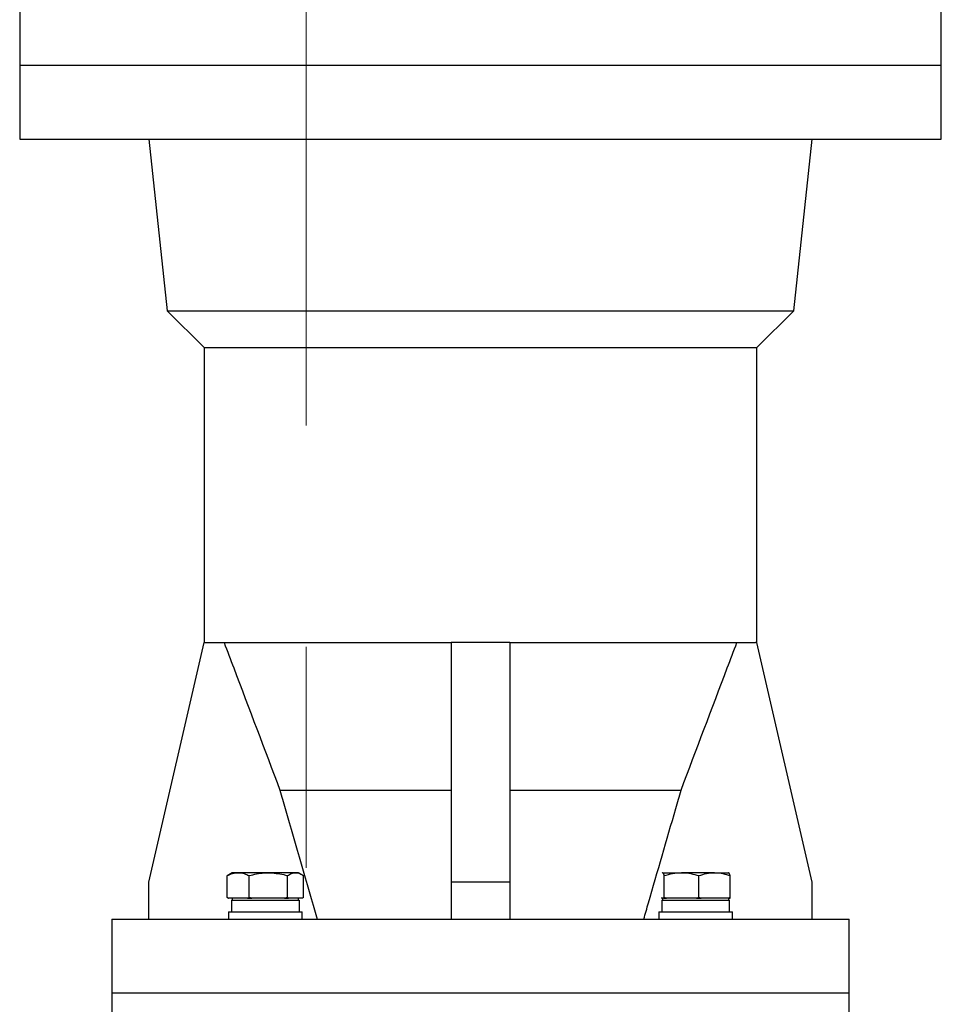
# Model space of a CAD drawing. Units: millimetres. Extents: x 0 to 594, y 0 to 420.
# Drawn here: x 221 to 227, y 138 to 145 of the extents above; entities that cross this region are included whole.
import ezdxf

# ---------------------------------------------------------------- set-up
doc = ezdxf.new("R2010")
doc.units = ezdxf.units.MM
doc.linetypes.add('K5LT32770', pattern=[0])
doc.linetypes.add('K5LT_AXLED', pattern=[19.5, 15, -1.5, 1.5, -1.5])
doc.layers.add('Системный слой', color=7, linetype='Continuous')

# ---------------------------------------------------------------- blocks, each defined once
blk = doc.blocks.new('U43')
at = {"layer": 'Системный слой', "color": 30, "linetype": 'K5LT_AXLED', "lineweight": 18, "true_color": 0xff8000}
blk.add_line((223.0043889592292, 156.8779640597399), (223.0043889592292, 116.1726299023865), dxfattribs=at)
at = {"layer": 'Системный слой', "color": 7, "linetype": 'K5LT32770', "lineweight": 30}
for p, q in [((221.0606389592292, 144.8181438084297), (221.0606389592292, 144.3181438084297)), ((227.3106389592292, 144.3181438084297), (227.3106389592292, 144.8181438084297)), ((221.0606389592292, 144.3181438084297), (221.0606389592292, 143.8181438084297)), ((227.3106389592292, 144.3181438084297), (221.0606389592292, 144.3181438084297)), ((227.3106389592292, 143.8181438084297), (227.3106389592292, 144.3181438084297)), ((221.0606389592292, 143.8181438084297), (227.3106389592292, 143.8181438084297)), ((221.9356389592292, 143.8181438084297), (222.0606389592292, 142.6556438084297)), ((226.3106389592292, 142.6556438084297), (226.4356389592292, 143.8181438084297)), ((222.0606389592292, 142.6556438084297), (222.3106389592292, 142.4056438084297)), ((222.0606389592292, 142.6556438084297), (226.3106389592292, 142.6556438084297)), ((226.0606389592292, 142.4056438084297), (226.3106389592292, 142.6556438084297)), ((222.3106389592292, 142.4056438084297), (222.3106389592292, 140.4056438084297)), ((222.3106389592292, 142.4056438084297), (226.0606389592292, 142.4056438084297)), ((226.0606389592292, 140.4056438084297), (226.0606389592292, 142.4056438084297)), ((221.9356389592292, 138.7806438084297), (222.3106389592292, 140.4056438084297)), ((222.3106389592292, 140.4056438084297), (222.3213361404788, 140.4056438084297)), ((222.3213361404788, 140.4056438084297), (223.9856389592292, 140.4056438084297)), ((224.1856389592292, 140.4056438084297), (223.9856389592292, 140.4056438084297)), ((223.9856389592292, 140.4056438084297), (223.9856389592292, 138.7806438084297)), ((224.3856389592292, 140.4056438084297), (224.1856389592292, 140.4056438084297)), ((224.3856389592292, 140.4056438084297), (224.3856389592292, 138.7806438084297)), ((224.3856389592292, 140.4056438084297), (226.0499417779794, 140.4056438084297)), ((226.0606389592292, 140.4056438084297), (226.0499417779794, 140.4056438084297)), ((226.4356389592292, 138.7806438084297), (226.0606389592292, 140.4056438084297)), ((222.8252621731877, 139.4056438084297), (223.9856389592292, 139.4056438084297)), ((224.3856389592292, 139.4056438084297), (225.5460157452704, 139.4056438084297)), ((222.4789078757705, 138.831324415651), (222.4684006595139, 138.8255476189974)), ((222.4684006595139, 138.678239997862), (222.4684006595139, 138.8255476189974)), ((222.5022312230317, 138.8456438084297), (222.4785382336292, 138.8319646546202)), ((222.542855794197, 138.8456438084297), (222.5022312230317, 138.8456438084297)), ((222.7467262106387, 138.8456438084297), (222.542855794197, 138.8456438084297)), ((222.61731092888, 138.678239997862), (222.61731092888, 138.8255476189974)), ((222.9311016394738, 138.8456438084297), (222.7467262106387, 138.8456438084297)), ((222.8761414923977, 138.678239997862), (222.8761414923977, 138.8255476189974)), ((222.9522312230317, 138.8456438084297), (222.9311016394738, 138.8456438084297)), ((222.9759242124346, 138.8319646546202), (222.9522312230317, 138.8456438084297)), ((222.9860617865495, 138.678239997862), (222.9860617865495, 138.8255476189974)), ((225.4190466954263, 138.8456438084297), (225.4181973445578, 138.8451534354772)), ((225.4182309530276, 138.843188516756), (225.419892852144, 138.8456438084297)), ((225.419892852144, 138.8456438084297), (225.5488529282993, 138.8456438084297)), ((225.4311482884868, 138.678239997862), (225.4311482884868, 138.8255476189974)), ((225.7730067715816, 138.8456438084297), (225.5488529282993, 138.8456438084297)), ((225.6665575681115, 138.678239997862), (225.6665575681115, 138.8255476189974)), ((225.7730067715816, 138.8456438084297), (225.8688274780055, 138.8456438084297)), ((225.8794559750513, 138.678239997862), (225.8794559750513, 138.8255476189974)), ((221.9356389592292, 138.5306438084297), (221.9356389592292, 138.7806438084297)), ((224.3856389592292, 138.7806438084297), (223.9856389592292, 138.7806438084297)), ((223.9856389592292, 138.7806438084297), (223.9856389592292, 138.5306438084297)), ((224.3856389592292, 138.7806438084297), (224.3856389592292, 138.5306438084297)), ((226.4356389592292, 138.5306438084297), (226.4356389592292, 138.7806438084297)), ((222.4791185317928, 138.6731438084296), (222.4684006595139, 138.678239997862)), ((222.4684006595139, 138.678239997862), (222.4763122137581, 138.6731438084296)), ((222.4763122137581, 138.6731438084296), (222.4791185317928, 138.6731438084296)), ((222.542855794197, 138.6731438084296), (222.4791185317928, 138.6731438084296)), ((222.4976480102282, 138.6581438084297), (222.4976480102282, 138.5806438084297)), ((222.4976480102282, 138.6581438084297), (222.9559954269104, 138.6581438084297)), ((222.5022312230317, 138.6731438084296), (222.5022312230317, 138.6581438084297)), ((222.606593056601, 138.6731438084296), (222.542855794197, 138.6731438084296)), ((222.61731092888, 138.678239997862), (222.606593056601, 138.6731438084296)), ((222.606593056601, 138.6731438084296), (222.6359403554026, 138.6731438084296)), ((222.6359403554026, 138.6731438084296), (222.61731092888, 138.678239997862)), ((222.7467262106387, 138.6731438084296), (222.6359403554026, 138.6731438084296)), ((222.8575120658748, 138.6731438084296), (222.7467262106387, 138.6731438084296)), ((222.8761414923977, 138.678239997862), (222.8575120658748, 138.6731438084296)), ((222.8575120658748, 138.6731438084296), (222.8840530466415, 138.6731438084296)), ((222.8840530466415, 138.6731438084296), (222.8761414923977, 138.678239997862)), ((222.9311016394738, 138.6731438084296), (222.8840530466415, 138.6731438084296)), ((222.9781502323057, 138.6731438084296), (222.9311016394738, 138.6731438084296)), ((222.9522312230317, 138.6581438084297), (222.9522312230317, 138.6731438084296)), ((222.9559954269104, 138.6581438084297), (222.9559954269104, 138.5806438084297)), ((222.9860617865495, 138.678239997862), (222.9781502323057, 138.6731438084296)), ((225.419892852144, 138.6731438084296), (225.4102576442743, 138.6731438084296)), ((225.4144634826228, 138.6581438084297), (225.4144634826228, 138.5806438084297)), ((225.4144634826228, 138.6581438084297), (225.8736299082298, 138.6581438084297)), ((225.4190466954263, 138.6731438084296), (225.4190466954263, 138.6581438084297)), ((225.4295280600139, 138.6731438084296), (225.419892852144, 138.6731438084296)), ((225.4311482884868, 138.678239997862), (225.4295280600139, 138.6731438084296)), ((225.4295280600139, 138.6731438084296), (225.4480919593497, 138.6731438084296)), ((225.4480919593497, 138.6731438084296), (225.4311482884868, 138.678239997862)), ((225.5488529282993, 138.6731438084296), (225.4480919593497, 138.6731438084296)), ((225.6496138972486, 138.6731438084296), (225.5488529282993, 138.6731438084296)), ((225.6665575681115, 138.678239997862), (225.6496138972486, 138.6731438084296)), ((225.6496138972486, 138.6731438084296), (225.6818810105019, 138.6731438084296)), ((225.6818810105019, 138.6731438084296), (225.6665575681115, 138.678239997862)), ((225.7730067715816, 138.6731438084296), (225.6818810105019, 138.6731438084296)), ((225.864132532661, 138.6731438084296), (225.7730067715816, 138.6731438084296)), ((225.8794559750513, 138.678239997862), (225.864132532661, 138.6731438084296)), ((225.864132532661, 138.6731438084296), (225.8778357465784, 138.6731438084296)), ((225.8690466954263, 138.6581438084297), (225.8690466954263, 138.6731438084296)), ((225.8736299082298, 138.5806438084297), (225.8736299082298, 138.6581438084297)), ((225.8778357465784, 138.6731438084296), (225.8794559750513, 138.678239997862)), ((221.6856389592292, 138.5306438084297), (221.6856389592292, 138.0306438084297)), ((221.6856389592292, 138.5306438084297), (226.6856389592292, 138.5306438084297)), ((222.4772312230319, 138.5806438084297), (222.4772312230319, 138.5306438084297)), ((222.4772312230319, 138.5806438084297), (222.7272312230317, 138.5806438084297)), ((222.7272312230317, 138.5806438084297), (222.9772312230317, 138.5806438084297)), ((222.9772312230317, 138.5306438084297), (222.9772312230317, 138.5806438084297)), ((225.3940466954263, 138.5806438084297), (225.3940466954263, 138.5306438084297)), ((225.3940466954263, 138.5806438084297), (225.8940466954263, 138.5806438084297)), ((225.8940466954263, 138.5306438084297), (225.8940466954263, 138.5806438084297)), ((226.6856389592292, 138.0306438084297), (226.6856389592292, 138.5306438084297)), ((221.6856389592292, 138.0306438084297), (221.6856389592292, 137.6306438084297)), ((221.6856389592292, 138.0306438084297), (226.6856389592292, 138.0306438084297)), ((226.6856389592292, 137.6306438084297), (226.6856389592292, 138.0306438084297))]:
    blk.add_line(p, q, dxfattribs=at)
for points, knots in [([(222.4471050941578, 140.4056438084297), (222.4687029406722, 140.3484321402208), (222.5945658732714, 140.0150272178896), (222.7207396134937, 139.6817397571511), (222.8252621731877, 139.4056438084297)], [0, 0, 0, 0, 0.1715981510083142, 1, 1, 1, 1]), ([(225.5460157452704, 139.4056438084297), (225.6505383049647, 139.6817397571511), (225.7767120451866, 140.0150272178896), (225.902574977786, 140.3484321402208), (225.9241728243005, 140.4056438084297)], [0, 0, 0, 0, 0.8284018489916858, 1, 1, 1, 1]), ([(222.8252621731877, 139.4056438084297), (222.8373245850809, 139.3638790222416), (222.9215780476904, 139.0721605929037), (223.0061206624581, 138.7805257941934), (223.0785594679549, 138.5306438084297)], [0, 0, 0, 0, 0.1431681443057294, 1, 1, 1, 1]), ([(225.2927184505035, 138.5306438084297), (225.3033503258858, 138.5672734461241), (225.3758723932554, 138.8171312517381), (225.460277258413, 139.108806003923), (225.5339524950562, 139.3638792655731), (225.5460157452704, 139.4056438084297)], [0, 0, 0, 0, 0.1256132082427228, 0.8568318592023546, 1, 1, 1, 1]), ([(222.4684006595139, 138.8255476189974), (222.4804925007094, 138.8311644640548), (222.5048978833788, 138.8425011373376), (222.5301267635941, 138.8445899264945), (222.542855794197, 138.8456438084297)], [0, 0, 0, 0, 0.4954579634770089, 1, 1, 1, 1]), ([(222.542855794197, 138.8456438084297), (222.5446206209424, 138.845619813273), (222.557985468172, 138.8454381004762), (222.5831842155053, 138.8410490138855), (222.6058660765558, 138.8307462202621), (222.61731092888, 138.8255476189974)], [0, 0, 0, 0, 0.07009003168751408, 0.530784434387373, 1, 1, 1, 1]), ([(222.61731092888, 138.8255476189974), (222.6505973481012, 138.8338656732492), (222.6932921645904, 138.8445348232551), (222.73707750192, 138.8454435564236), (222.7467262106387, 138.8456438084297)], [0, 0, 0, 0, 0.7796360766620373, 1, 1, 1, 1]), ([(222.7467262106387, 138.8456438084297), (222.7819346978263, 138.8430206511875), (222.8257455676808, 138.8397565859086), (222.8678702058736, 138.827879681306), (222.8761414923977, 138.8255476189974)], [0, 0, 0, 0, 0.8036472981360981, 1, 1, 1, 1]), ([(222.8761414923977, 138.8255476189974), (222.8850672619009, 138.8311644640548), (222.9030824522123, 138.8425011373376), (222.9217055192861, 138.8445899264945), (222.9311016394738, 138.8456438084297)], [0, 0, 0, 0, 0.4954579634770038, 1, 1, 1, 1]), ([(222.9311016394738, 138.8456438084297), (222.9324043721582, 138.845619813273), (222.9422698296921, 138.8454381004762), (222.9608706537383, 138.8410490138855), (222.9776136013482, 138.8307462202621), (222.9860617865495, 138.8255476189974)], [0, 0, 0, 0, 0.0700900316875347, 0.530784434387368, 1, 1, 1, 1]), ([(225.419892852144, 138.8456438084297), (225.4207320144539, 138.8454435564236), (225.4245400892837, 138.8445348232551), (225.4282533199209, 138.8338656732492), (225.4311482884868, 138.8255476189974)], [0, 0, 0, 0, 0.2203639233379444, 1, 1, 1, 1]), ([(225.4311482884868, 138.8255476189974), (225.4502640394504, 138.8311644640548), (225.488846022934, 138.8425011373376), (225.5287298572893, 138.8445899264945), (225.5488529282993, 138.8456438084297)], [0, 0, 0, 0, 0.4954579634769948, 1, 1, 1, 1]), ([(225.5488529282993, 138.8456438084297), (225.5516429077584, 138.845619813273), (225.5727711286126, 138.8454381004762), (225.6126073264953, 138.8410490138855), (225.6484646289714, 138.8307462202621), (225.6665575681115, 138.8255476189974)], [0, 0, 0, 0, 0.07009003168750667, 0.530784434387324, 1, 1, 1, 1]), ([(225.6665575681115, 138.8255476189974), (225.6838453867316, 138.8311644640548), (225.7187379909369, 138.8425011373376), (225.754807957297, 138.8445899264945), (225.7730067715816, 138.8456438084297)], [0, 0, 0, 0, 0.4954579634770093, 1, 1, 1, 1]), ([(225.7730067715816, 138.8456438084297), (225.7755299609103, 138.845619813273), (225.7946378081818, 138.8454381004762), (225.8306646932785, 138.8410490138855), (225.8630931624811, 138.8307462202621), (225.8794559750513, 138.8255476189974)], [0, 0, 0, 0, 0.07009003168751439, 0.5307844343873727, 1, 1, 1, 1]), ([(225.8794559750513, 138.8255476189974), (225.8765610064856, 138.8338656732492), (225.8728477758482, 138.8445348232551), (225.8690397010184, 138.8454435564236), (225.8682005387086, 138.8456438084297)], [0, 0, 0, 0, 0.7796360766620373, 1, 1, 1, 1])]:
    blk.add_open_spline(points, degree=3, knots=knots, dxfattribs=at)

msp = doc.modelspace()

# ---------------------------------------------------------------- block references
at = {"layer": 'Системный слой'}
msp.add_blockref('U43', (0, 0), dxfattribs=at)

doc.saveas('drawing.dxf')
